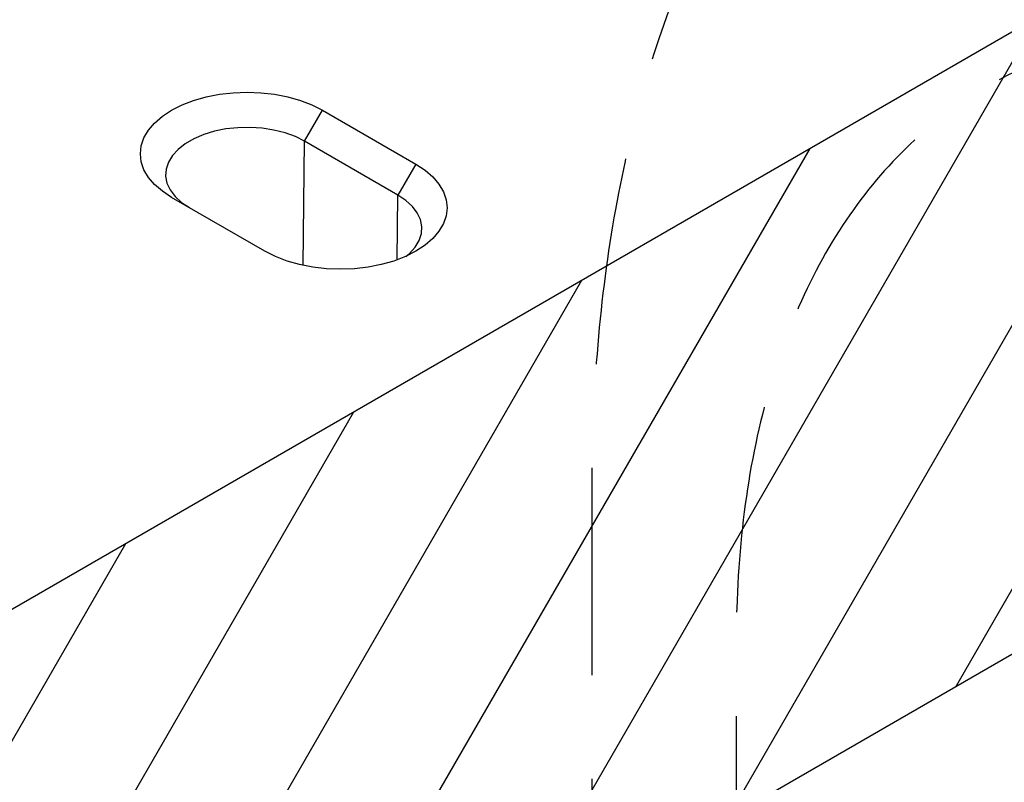
# Model space of a CAD drawing. Extents: x -300 to 8700, y -300 to 6240.
# Drawn here: x 4922 to 5159, y 2930 to 3114 of the extents above; entities that cross this region are included whole.
import ezdxf

# ---------------------------------------------------------------- set-up
doc = ezdxf.new("R2010")
doc.units = 0
doc.header["$LTSCALE"] = 100
doc.linetypes.add('GESTRICHELT', pattern=[0.75, 0.5, -0.25])
for name, color, linetype in [('BEMASS', 3, 'CONTINUOUS'), ('SCHRAFF', 6, 'CONTINUOUS'), ('SICHTBAR', 7, 'CONTINUOUS'), ('VERDECKT', 2, 'GESTRICHELT')]:
    doc.layers.add(name, color=color, linetype=linetype)

# ---------------------------------------------------------------- blocks, each defined once
blk = doc.blocks.new('KST')
at = {"layer": 'VERDECKT', "lineweight": 30}
for points, knots in [([(4486.35, 3152.86), (4486.35, 3180.36), (4486.35, 3239.09), (4486.35, 3329.09), (4486.35, 3391.61), (4486.35, 3434.69), (4487.3, 3457.77), (4493, 3501.35), (4507.16, 3550.25), (4530.23, 3590.01), (4553.55, 3615.49), (4566.73, 3626.02), (4574.03, 3630.96), (4574.68, 3631.57), (4575.41, 3632.82), (4575.86, 3634.37), (4575.96, 3635.55), (4575.96, 3642.84), (4575.96, 3656.18), (4575.96, 3676.18), (4575.96, 3696.17), (4575.96, 3709.5), (4575.96, 3716.17)], [0.1408247, 0.1408247, 0.1408247, 0.1408247, 0.2514413, 0.377162, 0.5028827, 0.5028827, 0.5503749, 0.5978671, 0.6928515, 0.7878359, 0.8353282, 0.8828204, 0.8828204, 0.8852949, 0.8877694, 0.8902439, 0.8927184, 0.8927184, 0.9195388, 0.9463592, 0.9731796, 1, 1, 1, 1]), ([(4632.5, 3533.52), (4624.16, 3533.32), (4608.06, 3531.26), (4586.15, 3523.26), (4566.86, 3510.49), (4550.57, 3493.19), (4537.58, 3471.67), (4528.12, 3446.34), (4522.37, 3417.67), (4521.09, 3396.69), (4521.09, 3376.74), (4521.09, 3367.66), (4521.09, 3344.53)], [0, 0, 0, 0, 0.052673, 0.1053461, 0.1580191, 0.2106922, 0.2633652, 0.3160382, 0.3687113, 0.4213843, 0.4213843, 0.4654233, 0.4654233, 0.4654233, 0.4654233])]:
    blk.add_open_spline(points, degree=3, knots=knots, dxfattribs=at)

msp = doc.modelspace()

# ---------------------------------------------------------------- hatches: boundary and pattern name
at = {"layer": 'SCHRAFF'}
h = msp.add_hatch(dxfattribs=at)
h.set_pattern_fill('AR-CONC', color=256, scale=0.5, angle=45, style=0)
h.set_pattern_definition([(95, (1767.175, -2614.996), (70.0473, 58.7767), [9.525, -104.775]), (40, (1767.18, -2615), (-80.0089, 55.0885), [7.62, -83.82]), (145.451, (1773.01, -2610.1), (-9.9611, 113.8651), [8.095, -89.045]), (91.1842, (1749.21, -2597.04), (110.7051, 80.9767), [14.2875, -157.1625]), (141.6356, (1758.44, -2590.29), (-3.543, 171.4132), [12.1425, -133.5675]), (36.184, (1749.21, -2597.04), (-3.5428, 171.4132), [11.43, -125.73]), (66, (1762.685, -2592.545), (89.7603, 17.44763), [9.525, -104.775]), (11, (1762.69, -2592.545), (-43.27, 86.9706), [7.62, -83.82]), (116.4514, (1770.165, -2591.09), (46.49, 104.4182), [8.095, -89.045]), (82.5, (1767.175, -2614.996), (-28.80273, 30.98671), [0, -82.804, 0, -85.09, 0, -84.1375]), (52.5, (1767.175, -2614.996), (-11.79486, 59.0435), [0, -48.514, 0, -80.899, 0, -32.0675]), (12.5, (1747.15, -2635.022), (49.96393, 45.9131), [0, -31.75, 0, -99.06, 0, -131.445]), (2.5, (1738.17, -2644), (43.38195, 61.3612), [0, -41.275, 0, -65.786, 0, -93.345])])
h.paths.add_polyline_path([(4180.99, 1836.82), (4180.99, 1736.82), (7478.83, 3629.32), (7478.83, 3729.32)])
edge = h.paths.add_edge_path()
edge.add_line((4179.76, 1866.12), (4180.99, 1836.82))
h = msp.add_hatch(dxfattribs=at)
h.set_pattern_fill('ANSI31', color=256, scale=10, angle=15, style=0)
h.set_pattern_definition([(60, (1767.175, -614.996), (-27.4963, 15.875), [])])
edge = h.paths.add_edge_path()
edge.add_line((4447.84, 2691.68), (4447.84, 2599.62))
edge.add_line((4447.84, 2599.62), (4543.09, 2654.6))
edge.add_line((4543.09, 2654.6), (4668.64, 2677.09))
edge.add_line((4668.64, 2677.09), (5313.72, 3049.48))
edge.add_line((5313.72, 3049.48), (5313.72, 3199.46))
edge.add_line((5313.72, 3199.46), (4473.82, 2714.6))
edge.add_line((4473.82, 2714.6), (4451.67, 2698.86))
edge.add_arc((4457.37, 2691.21), 9.54, 126.6577, 177.156)

# ---------------------------------------------------------------- linework, layer by layer
at = {"layer": 'SICHTBAR', "lineweight": 30}
for p, q in [((5313.72, 3199.46), (4473.82, 2714.6)), ((4990.25, 3084.84), (4994.55, 3092.3)), ((4994.55, 3092.3), (5017.07, 3079.3)), ((4989.89, 3054.89), (4990.25, 3084.84)), ((5012.76, 3071.85), (4990.25, 3084.84)), ((5017.07, 3079.3), (5012.76, 3071.85)), ((4980.7, 3058.3), (4958.19, 3071.3)), ((5012.58, 3056.24), (5012.76, 3071.85)), ((5313.72, 3049.48), (4668.64, 2677.09))]:
    msp.add_line(p, q, dxfattribs=at)
at = {"layer": 'SICHTBAR', "lineweight": 30, "flags": 128}
for points in [[(4958.19, 3071.3), (4955.97, 3072.76), (4954.1, 3074.38), (4952.61, 3076.12), (4951.53, 3077.96), (4950.88, 3079.86), (4950.66, 3081.8), (4950.88, 3083.74), (4951.53, 3085.64), (4952.61, 3087.48), (4954.1, 3089.22), (4955.97, 3090.84), (4958.19, 3092.3), (4960.72, 3093.58), (4963.51, 3094.65), (4966.53, 3095.51), (4969.72, 3096.14), (4973.01, 3096.52), (4976.37, 3096.64), (4979.73, 3096.52), (4983.03, 3096.14), (4986.21, 3095.51), (4989.23, 3094.65), (4992.03, 3093.58), (4994.55, 3092.3)], [(4990.25, 3084.84), (4988.03, 3085.95), (4985.54, 3086.85), (4982.85, 3087.53), (4980.02, 3087.96), (4977.11, 3088.15), (4974.17, 3088.09), (4971.29, 3087.78), (4968.52, 3087.22), (4965.93, 3086.42), (4963.57, 3085.42), (4961.49, 3084.22), (4959.75, 3082.86), (4958.38, 3081.36), (4957.41, 3079.76), (4956.86, 3078.1), (4956.75, 3076.41), (4957.08, 3074.72), (4957.84, 3073.09), (4959.02, 3071.53), (4960.58, 3070.1), (4962.49, 3068.82)], [(5017.07, 3079.3), (5019.29, 3077.84), (5021.15, 3076.22), (5022.64, 3074.48), (5023.72, 3072.64), (5024.38, 3070.74), (5024.6, 3068.8), (5024.38, 3066.86), (5023.72, 3064.96), (5022.64, 3063.12), (5021.15, 3061.38), (5019.29, 3059.76), (5017.07, 3058.3), (5014.54, 3057.02), (5011.74, 3055.95), (5008.72, 3055.09), (5005.54, 3054.46), (5002.24, 3054.08), (4998.88, 3053.96), (4995.53, 3054.08), (4992.23, 3054.46), (4989.04, 3055.09), (4986.03, 3055.95), (4983.23, 3057.02), (4980.7, 3058.3)], [(5014.63, 3057.06), (5015.51, 3057.8), (5016.88, 3059.3), (5017.84, 3060.9), (5018.39, 3062.56), (5018.5, 3064.26), (5018.17, 3065.94), (5017.41, 3067.58), (5016.24, 3069.13), (5014.68, 3070.56), (5012.76, 3071.85)]]:
    msp.add_lwpolyline(points, dxfattribs=at)

# ---------------------------------------------------------------- block references
at = {"layer": 'BEMASS'}
msp.add_blockref('KST', (573.21, -421.72), dxfattribs=at)

doc.saveas('drawing.dxf')
